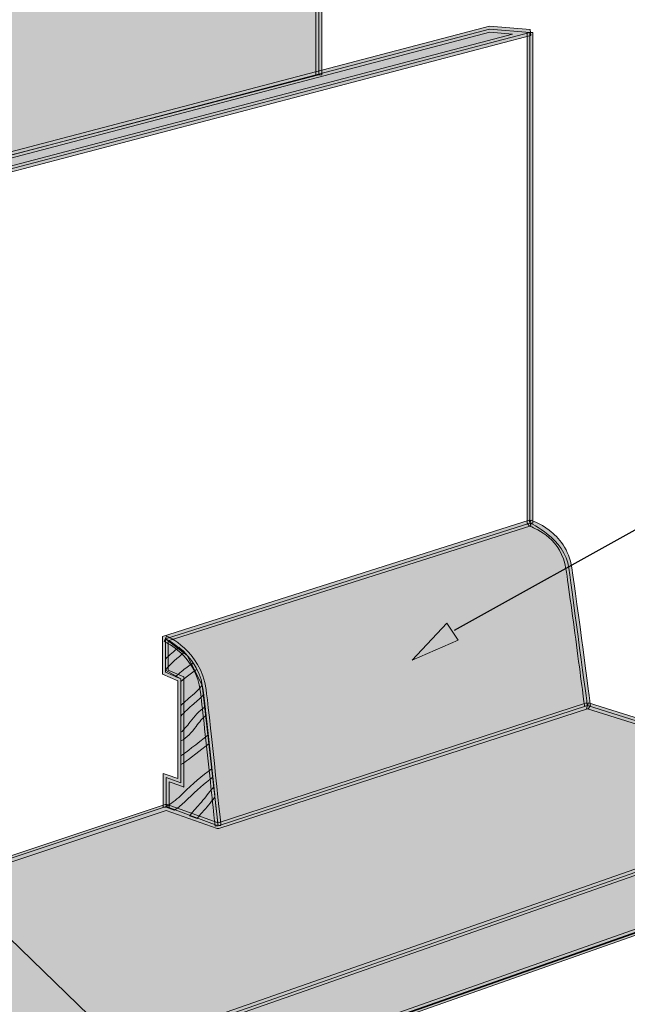
# Model space of a CAD drawing. Units: inches. Extents: x 0.15 to 8.45, y 1.57 to 9.14.
# Drawn here: x 4.91 to 6.25, y 5.04 to 7.22 of the extents above; entities that cross this region are included whole.
import ezdxf

# ---------------------------------------------------------------- set-up
doc = ezdxf.new("R2010")
doc.units = ezdxf.units.IN
doc.header["$MEASUREMENT"] = 0
doc.layers.add('Layer 2', color=7, linetype='Continuous', lineweight=0)

# ---------------------------------------------------------------- blocks, each defined once
blk = doc.blocks.new('Block_8')
at = {"layer": 'Layer 2', "true_color": 0x000000, "transparency": 33554687}
h = blk.add_hatch(color=18, dxfattribs=at)
h.dxf.hatch_style = 2
edge = h.paths.add_edge_path()
edge.add_spline(control_points=[(6.5845, 6.28), (6.5845, 6.28), (6.5352, 6.28), (6.5352, 6.28), (6.5352, 6.28), (6.5352, 6.3054), (6.5352, 6.3054), (6.5352, 6.3054), (6.6614, 6.3054), (6.6614, 6.3054), (6.6614, 6.3054), (6.6614, 6.28), (6.6614, 6.28), (6.6614, 6.28), (6.6121, 6.28), (6.6121, 6.28), (6.6121, 6.28), (6.6121, 6.1498), (6.6121, 6.1498), (6.6121, 6.1498), (6.5845, 6.1498), (6.5845, 6.1498), (6.5845, 6.1498), (6.5845, 6.28), (6.5845, 6.28)], knot_values=[0, 0, 0, 0, 1, 1, 1, 2, 2, 2, 3, 3, 3, 4, 4, 4, 5, 5, 5, 6, 6, 6, 7, 7, 7, 8, 8, 8, 8], degree=3, periodic=0)
h = blk.add_hatch(color=18, dxfattribs=at)
h.dxf.hatch_style = 2
edge = h.paths.add_edge_path()
edge.add_spline(control_points=[(6.7805, 6.2671), (6.7805, 6.2671), (6.8076, 6.2671), (6.8076, 6.2671), (6.8076, 6.2671), (6.8076, 6.1498), (6.8076, 6.1498), (6.8076, 6.1498), (6.7805, 6.1498), (6.7805, 6.1498), (6.7805, 6.1498), (6.7805, 6.2671), (6.7805, 6.2671)], knot_values=[0, 0, 0, 0, 1, 1, 1, 2, 2, 2, 3, 3, 3, 4, 4, 4, 4], degree=3, periodic=0)
edge = h.paths.add_edge_path()
edge.add_spline(control_points=[(6.7794, 6.3107), (6.7794, 6.3107), (6.8085, 6.3107), (6.8085, 6.3107), (6.8085, 6.3107), (6.8085, 6.2851), (6.8085, 6.2851), (6.8085, 6.2851), (6.7794, 6.2851), (6.7794, 6.2851), (6.7794, 6.2851), (6.7794, 6.3107), (6.7794, 6.3107)], knot_values=[0, 0, 0, 0, 1, 1, 1, 2, 2, 2, 3, 3, 3, 4, 4, 4, 4], degree=3, periodic=0)
h = blk.add_hatch(color=18, dxfattribs=at)
h.dxf.hatch_style = 2
edge = h.paths.add_edge_path()
edge.add_spline(control_points=[(6.6872, 6.2671), (6.6872, 6.2671), (6.7143, 6.2671), (6.7143, 6.2671), (6.7143, 6.2671), (6.7143, 6.2407), (6.7143, 6.2407), (6.718, 6.2496), (6.7233, 6.2567), (6.7301, 6.262), (6.7369, 6.2674), (6.7455, 6.2698), (6.7559, 6.2694), (6.7559, 6.2694), (6.7559, 6.2409), (6.7559, 6.2409), (6.7559, 6.2409), (6.7543, 6.2409), (6.7543, 6.2409), (6.7484, 6.2409), (6.743, 6.2399), (6.7381, 6.238), (6.7332, 6.2361), (6.729, 6.2332), (6.7254, 6.2294), (6.7219, 6.2255), (6.7191, 6.2206), (6.7172, 6.2148), (6.7153, 6.2089), (6.7143, 6.2022), (6.7143, 6.1945), (6.7143, 6.1945), (6.7143, 6.1498), (6.7143, 6.1498), (6.7143, 6.1498), (6.6872, 6.1498), (6.6872, 6.1498), (6.6872, 6.1498), (6.6872, 6.2671), (6.6872, 6.2671)], knot_values=[0, 0, 0, 0, 1, 1, 1, 2, 2, 2, 3, 3, 3, 4, 4, 4, 5, 5, 5, 6, 6, 6, 7, 7, 7, 8, 8, 8, 9, 9, 9, 10, 10, 10, 11, 11, 11, 12, 12, 12, 13, 13, 13, 13], degree=3, periodic=0)
h = blk.add_hatch(color=18, dxfattribs=at)
h.dxf.hatch_style = 2
edge = h.paths.add_edge_path()
edge.add_spline(control_points=[(6.8425, 6.2671), (6.8425, 6.2671), (6.8696, 6.2671), (6.8696, 6.2671), (6.8696, 6.2671), (6.8696, 6.2492), (6.8696, 6.2492), (6.8715, 6.2519), (6.8736, 6.2544), (6.8758, 6.2568), (6.8781, 6.2592), (6.8806, 6.2614), (6.8835, 6.2633), (6.8864, 6.2652), (6.8896, 6.2668), (6.8932, 6.2679), (6.8968, 6.269), (6.9009, 6.2696), (6.9053, 6.2696), (6.9137, 6.2696), (6.9208, 6.2677), (6.9267, 6.2639), (6.9325, 6.2601), (6.937, 6.255), (6.9401, 6.2487), (6.9448, 6.255), (6.9504, 6.2601), (6.9569, 6.2639), (6.9634, 6.2677), (6.971, 6.2696), (6.98, 6.2696), (6.9929, 6.2696), (7.003, 6.2657), (7.0103, 6.2579), (7.0175, 6.2501), (7.0212, 6.2391), (7.0212, 6.2247), (7.0212, 6.2247), (7.0212, 6.1498), (7.0212, 6.1498), (7.0212, 6.1498), (6.9941, 6.1498), (6.9941, 6.1498), (6.9941, 6.1498), (6.9941, 6.2163), (6.9941, 6.2163), (6.9941, 6.2256), (6.992, 6.2327), (6.9879, 6.2376), (6.9838, 6.2425), (6.9779, 6.2449), (6.9704, 6.2449), (6.963, 6.2449), (6.957, 6.2424), (6.9524, 6.2375), (6.9477, 6.2325), (6.9454, 6.2253), (6.9454, 6.2159), (6.9454, 6.2159), (6.9454, 6.1498), (6.9454, 6.1498), (6.9454, 6.1498), (6.9183, 6.1498), (6.9183, 6.1498), (6.9183, 6.1498), (6.9183, 6.2165), (6.9183, 6.2165), (6.9183, 6.2257), (6.9162, 6.2327), (6.9121, 6.2376), (6.908, 6.2425), (6.9021, 6.2449), (6.8946, 6.2449), (6.8871, 6.2449), (6.8811, 6.2423), (6.8765, 6.2371), (6.8719, 6.232), (6.8696, 6.2248), (6.8696, 6.2157), (6.8696, 6.2157), (6.8696, 6.1498), (6.8696, 6.1498), (6.8696, 6.1498), (6.8425, 6.1498), (6.8425, 6.1498), (6.8425, 6.1498), (6.8425, 6.2671), (6.8425, 6.2671)], knot_values=[0, 0, 0, 0, 1, 1, 1, 2, 2, 2, 3, 3, 3, 4, 4, 4, 5, 5, 5, 6, 6, 6, 7, 7, 7, 8, 8, 8, 9, 9, 9, 10, 10, 10, 11, 11, 11, 12, 12, 12, 13, 13, 13, 14, 14, 14, 15, 15, 15, 16, 16, 16, 17, 17, 17, 18, 18, 18, 19, 19, 19, 20, 20, 20, 21, 21, 21, 22, 22, 22, 23, 23, 23, 24, 24, 24, 25, 25, 25, 26, 26, 26, 27, 27, 27, 28, 28, 28, 29, 29, 29, 29], degree=3, periodic=0)
at = {"layer": 'Layer 2'}
for points, knots in [([(6.5845, 6.28), (6.5845, 6.28), (6.5352, 6.28), (6.5352, 6.28), (6.5352, 6.28), (6.5352, 6.3054), (6.5352, 6.3054), (6.5352, 6.3054), (6.6614, 6.3054), (6.6614, 6.3054), (6.6614, 6.3054), (6.6614, 6.28), (6.6614, 6.28), (6.6614, 6.28), (6.6121, 6.28), (6.6121, 6.28), (6.6121, 6.28), (6.6121, 6.1498), (6.6121, 6.1498), (6.6121, 6.1498), (6.5845, 6.1498), (6.5845, 6.1498), (6.5845, 6.1498), (6.5845, 6.28), (6.5845, 6.28)], [0, 0, 0, 0, 1, 1, 1, 2, 2, 2, 3, 3, 3, 4, 4, 4, 5, 5, 5, 6, 6, 6, 7, 7, 7, 8, 8, 8, 8]), ([(6.7794, 6.3107), (6.7794, 6.3107), (6.8085, 6.3107), (6.8085, 6.3107), (6.8085, 6.3107), (6.8085, 6.2851), (6.8085, 6.2851), (6.8085, 6.2851), (6.7794, 6.2851), (6.7794, 6.2851), (6.7794, 6.2851), (6.7794, 6.3107), (6.7794, 6.3107)], [0, 0, 0, 0, 1, 1, 1, 2, 2, 2, 3, 3, 3, 4, 4, 4, 4]), ([(6.6872, 6.2671), (6.6872, 6.2671), (6.7143, 6.2671), (6.7143, 6.2671), (6.7143, 6.2671), (6.7143, 6.2407), (6.7143, 6.2407), (6.718, 6.2496), (6.7233, 6.2567), (6.7301, 6.262), (6.7369, 6.2674), (6.7455, 6.2698), (6.7559, 6.2694), (6.7559, 6.2694), (6.7559, 6.2409), (6.7559, 6.2409), (6.7559, 6.2409), (6.7543, 6.2409), (6.7543, 6.2409), (6.7484, 6.2409), (6.743, 6.2399), (6.7381, 6.238), (6.7332, 6.2361), (6.729, 6.2332), (6.7254, 6.2294), (6.7219, 6.2255), (6.7191, 6.2206), (6.7172, 6.2148), (6.7153, 6.2089), (6.7143, 6.2022), (6.7143, 6.1945), (6.7143, 6.1945), (6.7143, 6.1498), (6.7143, 6.1498), (6.7143, 6.1498), (6.6872, 6.1498), (6.6872, 6.1498), (6.6872, 6.1498), (6.6872, 6.2671), (6.6872, 6.2671)], [0, 0, 0, 0, 1, 1, 1, 2, 2, 2, 3, 3, 3, 4, 4, 4, 5, 5, 5, 6, 6, 6, 7, 7, 7, 8, 8, 8, 9, 9, 9, 10, 10, 10, 11, 11, 11, 12, 12, 12, 13, 13, 13, 13]), ([(6.7805, 6.2671), (6.7805, 6.2671), (6.8076, 6.2671), (6.8076, 6.2671), (6.8076, 6.2671), (6.8076, 6.1498), (6.8076, 6.1498), (6.8076, 6.1498), (6.7805, 6.1498), (6.7805, 6.1498), (6.7805, 6.1498), (6.7805, 6.2671), (6.7805, 6.2671)], [0, 0, 0, 0, 1, 1, 1, 2, 2, 2, 3, 3, 3, 4, 4, 4, 4]), ([(6.8425, 6.2671), (6.8425, 6.2671), (6.8696, 6.2671), (6.8696, 6.2671), (6.8696, 6.2671), (6.8696, 6.2492), (6.8696, 6.2492), (6.8715, 6.2519), (6.8736, 6.2544), (6.8758, 6.2568), (6.8781, 6.2592), (6.8806, 6.2614), (6.8835, 6.2633), (6.8864, 6.2652), (6.8896, 6.2668), (6.8932, 6.2679), (6.8968, 6.269), (6.9009, 6.2696), (6.9053, 6.2696), (6.9137, 6.2696), (6.9208, 6.2677), (6.9267, 6.2639), (6.9325, 6.2601), (6.937, 6.255), (6.9401, 6.2487), (6.9448, 6.255), (6.9504, 6.2601), (6.9569, 6.2639), (6.9634, 6.2677), (6.971, 6.2696), (6.98, 6.2696), (6.9929, 6.2696), (7.003, 6.2657), (7.0103, 6.2579), (7.0175, 6.2501), (7.0212, 6.2391), (7.0212, 6.2247), (7.0212, 6.2247), (7.0212, 6.1498), (7.0212, 6.1498), (7.0212, 6.1498), (6.9941, 6.1498), (6.9941, 6.1498), (6.9941, 6.1498), (6.9941, 6.2163), (6.9941, 6.2163), (6.9941, 6.2256), (6.992, 6.2327), (6.9879, 6.2376), (6.9838, 6.2425), (6.9779, 6.2449), (6.9704, 6.2449), (6.963, 6.2449), (6.957, 6.2424), (6.9524, 6.2375), (6.9477, 6.2325), (6.9454, 6.2253), (6.9454, 6.2159), (6.9454, 6.2159), (6.9454, 6.1498), (6.9454, 6.1498), (6.9454, 6.1498), (6.9183, 6.1498), (6.9183, 6.1498), (6.9183, 6.1498), (6.9183, 6.2165), (6.9183, 6.2165), (6.9183, 6.2257), (6.9162, 6.2327), (6.9121, 6.2376), (6.908, 6.2425), (6.9021, 6.2449), (6.8946, 6.2449), (6.8871, 6.2449), (6.8811, 6.2423), (6.8765, 6.2371), (6.8719, 6.232), (6.8696, 6.2248), (6.8696, 6.2157), (6.8696, 6.2157), (6.8696, 6.1498), (6.8696, 6.1498), (6.8696, 6.1498), (6.8425, 6.1498), (6.8425, 6.1498), (6.8425, 6.1498), (6.8425, 6.2671), (6.8425, 6.2671)], [0, 0, 0, 0, 1, 1, 1, 2, 2, 2, 3, 3, 3, 4, 4, 4, 5, 5, 5, 6, 6, 6, 7, 7, 7, 8, 8, 8, 9, 9, 9, 10, 10, 10, 11, 11, 11, 12, 12, 12, 13, 13, 13, 14, 14, 14, 15, 15, 15, 16, 16, 16, 17, 17, 17, 18, 18, 18, 19, 19, 19, 20, 20, 20, 21, 21, 21, 22, 22, 22, 23, 23, 23, 24, 24, 24, 25, 25, 25, 26, 26, 26, 27, 27, 27, 28, 28, 28, 29, 29, 29, 29])]:
    blk.add_open_spline(points, degree=3, knots=knots, dxfattribs=at)
blk = doc.blocks.new('Block_9')
at = {"layer": 'Layer 2', "true_color": 0x000000, "transparency": 33554687}
h = blk.add_hatch(color=18, dxfattribs=at)
h.dxf.hatch_style = 2
h.paths.add_polyline_path([(5.8531, 5.8816), (5.776, 5.7991), (5.8784, 5.8436)])
at = {"layer": 'Layer 2', "color": 18, "lineweight": 25, "true_color": 0x000000}
blk.add_line((6.4292, 6.1762), (5.8692, 5.8653), dxfattribs=at)
at = {"layer": 'Layer 2'}
blk.add_lwpolyline([(5.8531, 5.8816), (5.776, 5.7991), (5.8784, 5.8436)], close=True, dxfattribs=at)
blk = doc.blocks.new('Block_7')
at = {"layer": 'Layer 2'}
for name in ['Block_8', 'Block_9']:
    blk.add_blockref(name, (0, 0), dxfattribs=at)
blk = doc.blocks.new('Block_20')
at = {"layer": 'Layer 2', "true_color": 0x000000, "transparency": 33554687}
h = blk.add_hatch(color=18, dxfattribs=at)
h.dxf.hatch_style = 2
h.paths.add_polyline_path([(4.6954, 5.3936), (4.5954, 5.446), (4.6655, 5.3591)])
at = {"layer": 'Layer 2', "color": 18, "lineweight": 25, "true_color": 0x000000}
blk.add_line((6.455, 3.6625), (4.684, 5.3738), dxfattribs=at)
at = {"layer": 'Layer 2'}
blk.add_lwpolyline([(4.6954, 5.3936), (4.5954, 5.446), (4.6655, 5.3591)], close=True, dxfattribs=at)
blk = doc.blocks.new('Block_17')
at = {"layer": 'Layer 2'}
blk.add_blockref('Block_20', (0, 0), dxfattribs=at)

msp = doc.modelspace()

# ---------------------------------------------------------------- hatches: boundary and pattern name
at = {"layer": 'Layer 2', "true_color": 0x6599ff, "transparency": 33554687}
h = msp.add_hatch(color=161, dxfattribs=at)
h.dxf.hatch_style = 2
h.paths.add_polyline_path([(5.5692, 7.0983), (4.8102, 6.9007), (4.8102, 6.4288), (4.3342, 6.2971), (4.3336, 6.7562), (4.0254, 6.836), (3.8441, 6.7937), (3.8433, 6.1495), (3.4681, 6.0542), (3.4681, 6.5813), (3.3829, 6.5591), (3.3829, 7.2506), (5.5692, 7.6939), (5.5692, 7.0983)])
at = {"layer": 'Layer 2', "true_color": 0x231f20, "transparency": 33554687}
h = msp.add_hatch(color=250, dxfattribs=at)
h.dxf.hatch_style = 2
h.paths.add_polyline_path([(5.5626, 7.0983), (5.5758, 7.0983), (5.5758, 7.6939), (5.5626, 7.6939)])
h = msp.add_hatch(color=250, dxfattribs=at)
h.dxf.hatch_style = 2
edge = h.paths.add_edge_path()
edge.add_spline(control_points=[(3.8224, 5.2951), (3.8224, 5.2951), (3.8224, 5.0078), (3.8224, 5.0078), (3.8224, 5.0078), (3.8251, 5.0024), (3.8251, 5.0024), (3.8251, 5.0024), (3.831, 5.0015), (3.831, 5.0015), (3.831, 5.0015), (5.23, 5.466), (5.23, 5.466), (5.23, 5.466), (5.3431, 5.4256), (5.3431, 5.4256), (5.3431, 5.4256), (5.3473, 5.4256), (5.3473, 5.4256), (5.3473, 5.4256), (6.1674, 5.6924), (6.1674, 5.6924), (6.1674, 5.6924), (6.1719, 5.6995), (6.1719, 5.6995), (6.1719, 5.6995), (6.1423, 5.9266), (6.1307, 6.0042), (6.1247, 6.045), (6.1017, 6.0716), (6.0806, 6.0877), (6.0595, 6.1038), (6.0402, 6.1098), (6.0397, 6.11), (6.0397, 6.11), (6.0378, 6.1037), (6.0378, 6.1037), (6.0378, 6.1037), (6.0444, 6.1037), (6.0444, 6.1037), (6.0444, 6.1037), (6.0444, 7.192), (6.0444, 7.192), (6.0444, 7.192), (6.0312, 7.192), (6.0312, 7.192), (6.0312, 7.192), (6.0312, 6.1037), (6.0312, 6.1037), (6.0312, 6.1037), (6.0358, 6.0974), (6.0358, 6.0974), (6.0358, 6.0974), (6.0387, 6.0963), (6.0387, 6.0963), (6.0525, 6.0911), (6.1084, 6.0661), (6.1176, 6.0023), (6.1234, 5.9637), (6.1337, 5.8875), (6.1426, 5.821), (6.1514, 5.7546), (6.1588, 5.6979), (6.1588, 5.6977), (6.1588, 5.6977), (6.1654, 5.6986), (6.1654, 5.6986), (6.1654, 5.6986), (6.1634, 5.7049), (6.1634, 5.7049), (6.1634, 5.7049), (5.3454, 5.4388), (5.3454, 5.4388), (5.3454, 5.4388), (5.2322, 5.4792), (5.2322, 5.4792), (5.2322, 5.4792), (5.2279, 5.4792), (5.2279, 5.4792), (5.2279, 5.4792), (3.8356, 5.0169), (3.8356, 5.0169), (3.8356, 5.0169), (3.8356, 5.2951), (3.8356, 5.2951), (3.8356, 5.2951), (3.8224, 5.2951), (3.8224, 5.2951)], knot_values=[0, 0, 0, 0, 1, 1, 1, 2, 2, 2, 3, 3, 3, 4, 4, 4, 5, 5, 5, 6, 6, 6, 7, 7, 7, 8, 8, 8, 9, 9, 9, 10, 10, 10, 11, 11, 11, 12, 12, 12, 13, 13, 13, 14, 14, 14, 15, 15, 15, 16, 16, 16, 17, 17, 17, 18, 18, 18, 19, 19, 19, 20, 20, 20, 21, 21, 21, 22, 22, 22, 23, 23, 23, 24, 24, 24, 25, 25, 25, 26, 26, 26, 27, 27, 27, 28, 28, 28, 29, 29, 29, 29], degree=3, periodic=0)
edge.add_line((3.8224, 5.2951), (3.8224, 5.2951))
h = msp.add_hatch(color=250, dxfattribs=at)
h.dxf.hatch_style = 2
h.paths.add_polyline_path([(4.8118, 6.8943), (5.9488, 7.1929), (5.9992, 7.1887), (4.8644, 6.8906), (4.8678, 6.8778), (6.0394, 7.1856), (6.0383, 7.1985), (5.9476, 7.2063), (4.8085, 6.9071), (4.8118, 6.8943)])
at = {"layer": 'Layer 2', "true_color": 0xf1f1f2, "transparency": 33554687}
h = msp.add_hatch(color=7, dxfattribs=at)
h.dxf.hatch_style = 2
h.paths.add_polyline_path([(4.8661, 6.8842), (4.82, 6.9029), (5.9482, 7.1996), (6.0378, 7.192), (4.8661, 6.8842)])
at = {"layer": 'Layer 2', "true_color": 0x231f20, "transparency": 33554687}
h = msp.add_hatch(color=250, dxfattribs=at)
h.dxf.hatch_style = 2
h.paths.add_polyline_path([(6.0358, 6.11), (5.2218, 5.8516), (5.2218, 5.7684), (5.2564, 5.7535), (5.2564, 5.5366), (5.2322, 5.5451), (5.2234, 5.5482), (5.2234, 5.473), (5.2366, 5.473), (5.2366, 5.5296), (5.2608, 5.5211), (5.2696, 5.518), (5.2696, 5.7621), (5.235, 5.777), (5.235, 5.842), (6.0398, 6.0974), (6.0358, 6.1099)])
at = {"layer": 'Layer 2', "true_color": 0xb35d00, "transparency": 33554687}
h = msp.add_hatch(color=32, dxfattribs=at)
h.dxf.hatch_style = 2
edge = h.paths.add_edge_path()
edge.add_spline(control_points=[(5.2284, 5.8468), (5.2284, 5.8468), (6.0378, 6.1037), (6.0378, 6.1037), (6.0378, 6.1037), (6.1154, 6.0696), (6.1242, 6.0033), (6.1329, 5.9368), (6.1654, 5.6986), (6.1654, 5.6986), (6.1654, 5.6986), (5.3453, 5.4318), (5.3453, 5.4318), (5.3453, 5.4318), (5.3162, 5.7099), (5.3105, 5.7442), (5.2986, 5.8138), (5.2284, 5.8468), (5.2284, 5.8468)], knot_values=[0, 0, 0, 0, 1, 1, 1, 2, 2, 2, 3, 3, 3, 4, 4, 4, 5, 5, 5, 6, 6, 6, 6], degree=3, periodic=0)
edge.add_line((5.2284, 5.8468), (5.2284, 5.8468))
at = {"layer": 'Layer 2', "true_color": 0x231f20, "transparency": 33554687}
h = msp.add_hatch(color=250, dxfattribs=at)
h.dxf.hatch_style = 2
edge = h.paths.add_edge_path()
edge.add_spline(control_points=[(5.2259, 5.8407), (5.2259, 5.8407), (5.2286, 5.8394), (5.2286, 5.8394), (5.2419, 5.833), (5.2963, 5.8025), (5.3058, 5.7323), (5.3082, 5.7152), (5.3165, 5.6398), (5.3241, 5.5689), (5.3317, 5.4978), (5.3388, 5.4313), (5.3388, 5.4311), (5.3388, 5.4311), (5.3519, 5.4325), (5.3519, 5.4325), (5.3519, 5.4326), (5.3237, 5.6992), (5.3189, 5.7341), (5.3066, 5.822), (5.2316, 5.8526), (5.2309, 5.8529), (5.2309, 5.8529), (5.2259, 5.8407), (5.2259, 5.8407)], knot_values=[0, 0, 0, 0, 1, 1, 1, 2, 2, 2, 3, 3, 3, 4, 4, 4, 5, 5, 5, 6, 6, 6, 7, 7, 7, 8, 8, 8, 8], degree=3, periodic=0)
edge.add_line((5.2259, 5.8407), (5.2259, 5.8407))
at = {"layer": 'Layer 2', "true_color": 0xb35d00, "transparency": 33554687}
h = msp.add_hatch(color=32, dxfattribs=at)
h.dxf.hatch_style = 2
h.paths.add_polyline_path([(5.2284, 5.7727), (5.263, 5.7578), (5.263, 5.5273), (5.23, 5.5388), (5.23, 5.475), (5.3453, 5.4318), (5.3105, 5.7442), (5.2767, 5.8095), (5.2284, 5.8468), (5.2284, 5.7727)])
at = {"layer": 'Layer 2', "true_color": 0x231f20, "transparency": 33554687}
h = msp.add_hatch(color=250, dxfattribs=at)
h.dxf.hatch_style = 2
edge = h.paths.add_edge_path()
edge.add_spline(control_points=[(5.2284, 5.7775), (5.2395, 5.7911), (5.256, 5.8053), (5.2708, 5.817), (5.2666, 5.8211), (5.2624, 5.8249), (5.2584, 5.828), (5.2474, 5.8193), (5.2372, 5.8106), (5.2284, 5.8019), (5.2284, 5.8019), (5.2284, 5.7775), (5.2284, 5.7775)], knot_values=[0, 0, 0, 0, 1, 1, 1, 2, 2, 2, 3, 3, 3, 4, 4, 4, 4], degree=3, periodic=0)
edge.add_line((5.2284, 5.7775), (5.2284, 5.7775))
h = msp.add_hatch(color=250, dxfattribs=at)
h.dxf.hatch_style = 2
edge = h.paths.add_edge_path()
edge.add_spline(control_points=[(5.2644, 5.7743), (5.2596, 5.7703), (5.2549, 5.7665), (5.2503, 5.7632), (5.2503, 5.7632), (5.263, 5.7578), (5.263, 5.7578), (5.263, 5.7578), (5.263, 5.7521), (5.263, 5.7521), (5.263, 5.7521), (5.2749, 5.7615), (5.2749, 5.7615), (5.2828, 5.768), (5.2905, 5.7743), (5.2985, 5.7786), (5.296, 5.7836), (5.2933, 5.7885), (5.2903, 5.7929), (5.281, 5.7878), (5.2724, 5.7808), (5.2644, 5.7743)], knot_values=[0, 0, 0, 0, 1, 1, 1, 2, 2, 2, 3, 3, 3, 4, 4, 4, 5, 5, 5, 6, 6, 6, 7, 7, 7, 7], degree=3, periodic=0)
edge.add_line((5.2644, 5.7743), (5.2644, 5.7743))
h = msp.add_hatch(color=250, dxfattribs=at)
h.dxf.hatch_style = 2
edge = h.paths.add_edge_path()
edge.add_spline(control_points=[(5.3105, 5.7442), (5.3028, 5.734), (5.292, 5.7247), (5.2805, 5.7148), (5.2747, 5.7096), (5.2687, 5.7045), (5.263, 5.6989), (5.263, 5.6989), (5.263, 5.675), (5.263, 5.675), (5.2709, 5.6846), (5.281, 5.6933), (5.2913, 5.7022), (5.2989, 5.7088), (5.3066, 5.7156), (5.3137, 5.7229), (5.3131, 5.7273), (5.3127, 5.7307), (5.3124, 5.7331), (5.3124, 5.7331), (5.3105, 5.7442), (5.3105, 5.7442)], knot_values=[0, 0, 0, 0, 1, 1, 1, 2, 2, 2, 3, 3, 3, 4, 4, 4, 5, 5, 5, 6, 6, 6, 7, 7, 7, 7], degree=3, periodic=0)
edge.add_line((5.3105, 5.7442), (5.3105, 5.7442))
h = msp.add_hatch(color=250, dxfattribs=at)
h.dxf.hatch_style = 2
h.paths.add_polyline_path([(6.1634, 5.6923), (6.7714, 5.5011), (6.7714, 5.3788), (4.5906, 4.6106), (4.5949, 4.5981), (6.7845, 5.3695), (6.7845, 5.5108), (6.1674, 5.7049), (6.1634, 5.6923)])
at = {"layer": 'Layer 2', "true_color": 0xb35d00, "transparency": 33554687}
h = msp.add_hatch(color=32, dxfattribs=at)
h.dxf.hatch_style = 2
h.paths.add_polyline_path([(6.1654, 5.6986), (6.778, 5.506), (4.5928, 4.7419), (3.8289, 5.0078), (5.23, 5.475), (5.3453, 5.4318), (6.1654, 5.6986)])
at = {"layer": 'Layer 2', "true_color": 0x231f20, "transparency": 33554687}
h = msp.add_hatch(color=250, dxfattribs=at)
h.dxf.hatch_style = 2
edge = h.paths.add_edge_path()
edge.add_spline(control_points=[(5.2835, 5.6624), (5.2758, 5.6524), (5.2694, 5.6445), (5.263, 5.6395), (5.263, 5.6395), (5.263, 5.6202), (5.263, 5.6202), (5.2765, 5.6263), (5.287, 5.6398), (5.2965, 5.6524), (5.3038, 5.6618), (5.3109, 5.671), (5.3188, 5.6772), (5.3182, 5.6837), (5.3175, 5.6899), (5.3168, 5.6956), (5.3031, 5.6879), (5.2927, 5.6743), (5.2835, 5.6624)], knot_values=[0, 0, 0, 0, 1, 1, 1, 2, 2, 2, 3, 3, 3, 4, 4, 4, 5, 5, 5, 6, 6, 6, 6], degree=3, periodic=0)
edge.add_line((5.2835, 5.6624), (5.2835, 5.6624))
h = msp.add_hatch(color=250, dxfattribs=at)
h.dxf.hatch_style = 2
edge = h.paths.add_edge_path()
edge.add_spline(control_points=[(5.3258, 5.6143), (5.3251, 5.6208), (5.3244, 5.6272), (5.3237, 5.6334), (5.2992, 5.6145), (5.2696, 5.5917), (5.2696, 5.5917), (5.2696, 5.5917), (5.263, 5.5871), (5.263, 5.5871), (5.263, 5.5871), (5.263, 5.5676), (5.263, 5.5676), (5.2686, 5.571), (5.2742, 5.5747), (5.2795, 5.5787), (5.2795, 5.5787), (5.3258, 5.6143), (5.3258, 5.6143)], knot_values=[0, 0, 0, 0, 1, 1, 1, 2, 2, 2, 3, 3, 3, 4, 4, 4, 5, 5, 5, 6, 6, 6, 6], degree=3, periodic=0)
edge.add_line((5.3258, 5.6143), (5.3258, 5.6143))
h = msp.add_hatch(color=250, dxfattribs=at)
h.dxf.hatch_style = 2
edge = h.paths.add_edge_path()
edge.add_spline(control_points=[(5.2785, 5.4915), (5.2981, 5.5103), (5.3146, 5.526), (5.3339, 5.5396), (5.3332, 5.5456), (5.3325, 5.5519), (5.3318, 5.5582), (5.3085, 5.543), (5.2898, 5.5251), (5.2671, 5.5034), (5.2671, 5.5034), (5.262, 5.4986), (5.262, 5.4986), (5.2515, 5.4885), (5.2402, 5.4803), (5.23, 5.475), (5.23, 5.475), (5.23, 5.473), (5.23, 5.473), (5.23, 5.473), (5.2481, 5.4665), (5.2481, 5.4665), (5.2572, 5.4725), (5.2659, 5.4795), (5.2734, 5.4866), (5.2734, 5.4866), (5.2785, 5.4915), (5.2785, 5.4915)], knot_values=[0, 0, 0, 0, 1, 1, 1, 2, 2, 2, 3, 3, 3, 4, 4, 4, 5, 5, 5, 6, 6, 6, 7, 7, 7, 8, 8, 8, 9, 9, 9, 9], degree=3, periodic=0)
edge.add_line((5.2785, 5.4915), (5.2785, 5.4915))
h = msp.add_hatch(color=250, dxfattribs=at)
h.dxf.hatch_style = 2
h.paths.add_polyline_path([(4.5949, 4.7357), (6.7801, 5.4997), (6.7758, 5.5122), (4.5906, 4.7481)])
at = {"layer": 'Layer 2', "true_color": 0xb35d00, "transparency": 33554687}
h = msp.add_hatch(color=32, dxfattribs=at)
h.dxf.hatch_style = 2
h.paths.add_polyline_path([(6.778, 5.3741), (4.5928, 4.6043), (4.5928, 4.7419), (6.778, 5.506), (6.778, 5.3741)])
at = {"layer": 'Layer 2', "true_color": 0x231f20, "transparency": 33554687}
h = msp.add_hatch(color=250, dxfattribs=at)
h.dxf.hatch_style = 2
edge = h.paths.add_edge_path()
edge.add_spline(control_points=[(5.3361, 5.5181), (5.3319, 5.5139), (5.3277, 5.5094), (5.3241, 5.5043), (5.3165, 5.4936), (5.3074, 5.4833), (5.2978, 5.4725), (5.2927, 5.4665), (5.2874, 5.4605), (5.2823, 5.4543), (5.2823, 5.4543), (5.2989, 5.4484), (5.2989, 5.4484), (5.3026, 5.4528), (5.3065, 5.4572), (5.3103, 5.4616), (5.3197, 5.4723), (5.3294, 5.4834), (5.3375, 5.4947), (5.3375, 5.4947), (5.3385, 5.4959), (5.3385, 5.4959), (5.3377, 5.503), (5.3369, 5.5104), (5.3361, 5.5181)], knot_values=[0, 0, 0, 0, 1, 1, 1, 2, 2, 2, 3, 3, 3, 4, 4, 4, 5, 5, 5, 6, 6, 6, 7, 7, 7, 8, 8, 8, 8], degree=3, periodic=0)
edge.add_line((5.3361, 5.5181), (5.3361, 5.5181))

# ---------------------------------------------------------------- linework, layer by layer
at = {"layer": 'Layer 2'}
for points in [[(5.5692, 7.0983), (4.8102, 6.9007), (4.8102, 6.4288), (4.3342, 6.2971), (4.3336, 6.7562), (4.0254, 6.836), (3.8441, 6.7937), (3.8433, 6.1495), (3.4681, 6.0542), (3.4681, 6.5813), (3.3829, 6.5591), (3.3829, 7.2506), (5.5692, 7.6939), (5.5692, 7.0983)], [(4.8118, 6.8943), (5.9488, 7.1929), (5.9992, 7.1887), (4.8644, 6.8906), (4.8678, 6.8778), (6.0394, 7.1856), (6.0383, 7.1985), (5.9476, 7.2063), (4.8085, 6.9071), (4.8118, 6.8943)], [(4.8661, 6.8842), (4.82, 6.9029), (5.9482, 7.1996), (6.0378, 7.192), (4.8661, 6.8842)], [(6.0358, 6.11), (5.2218, 5.8516), (5.2218, 5.7684), (5.2564, 5.7535), (5.2564, 5.5366), (5.2322, 5.5451), (5.2234, 5.5482), (5.2234, 5.473), (5.2366, 5.473), (5.2366, 5.5296), (5.2608, 5.5211), (5.2696, 5.518), (5.2696, 5.7621), (5.235, 5.777), (5.235, 5.842), (6.0398, 6.0974), (6.0358, 6.1099)], [(5.2284, 5.7727), (5.263, 5.7578), (5.263, 5.5273), (5.23, 5.5388), (5.23, 5.475), (5.3453, 5.4318), (5.3105, 5.7442), (5.2767, 5.8095), (5.2284, 5.8468), (5.2284, 5.7727)], [(6.1634, 5.6923), (6.7714, 5.5011), (6.7714, 5.3788), (4.5906, 4.6106), (4.5949, 4.5981), (6.7845, 5.3695), (6.7845, 5.5108), (6.1674, 5.7049), (6.1634, 5.6923)], [(6.1654, 5.6986), (6.778, 5.506), (4.5928, 4.7419), (3.8289, 5.0078), (5.23, 5.475), (5.3453, 5.4318), (6.1654, 5.6986)], [(4.5949, 4.7357), (6.7801, 5.4997), (6.7758, 5.5122), (4.5906, 4.7481)], [(6.778, 5.3741), (4.5928, 4.6043), (4.5928, 4.7419), (6.778, 5.506), (6.778, 5.3741)]]:
    msp.add_lwpolyline(points, dxfattribs=at)
msp.add_lwpolyline([(5.5626, 7.0983), (5.5758, 7.0983), (5.5758, 7.6939), (5.5626, 7.6939)], close=True, dxfattribs=at)
at = {"layer": 'Layer 2', "color": 250, "lineweight": 35, "true_color": 0x231f20}
msp.add_lwpolyline([(6.7765, 5.0582), (4.5895, 4.2284), (4.5913, 4.6033), (6.7777, 5.3724)], close=True, dxfattribs=at)
at = {"layer": 'Layer 2'}
for points, knots in [([(3.8224, 5.2951), (3.8224, 5.2951), (3.8224, 5.0078), (3.8224, 5.0078), (3.8224, 5.0078), (3.8251, 5.0024), (3.8251, 5.0024), (3.8251, 5.0024), (3.831, 5.0015), (3.831, 5.0015), (3.831, 5.0015), (5.23, 5.466), (5.23, 5.466), (5.23, 5.466), (5.3431, 5.4256), (5.3431, 5.4256), (5.3431, 5.4256), (5.3473, 5.4256), (5.3473, 5.4256), (5.3473, 5.4256), (6.1674, 5.6924), (6.1674, 5.6924), (6.1674, 5.6924), (6.1719, 5.6995), (6.1719, 5.6995), (6.1719, 5.6995), (6.1423, 5.9266), (6.1307, 6.0042), (6.1247, 6.045), (6.1017, 6.0716), (6.0806, 6.0877), (6.0595, 6.1038), (6.0402, 6.1098), (6.0397, 6.11), (6.0397, 6.11), (6.0378, 6.1037), (6.0378, 6.1037), (6.0378, 6.1037), (6.0444, 6.1037), (6.0444, 6.1037), (6.0444, 6.1037), (6.0444, 7.192), (6.0444, 7.192), (6.0444, 7.192), (6.0312, 7.192), (6.0312, 7.192), (6.0312, 7.192), (6.0312, 6.1037), (6.0312, 6.1037), (6.0312, 6.1037), (6.0358, 6.0974), (6.0358, 6.0974), (6.0358, 6.0974), (6.0387, 6.0963), (6.0387, 6.0963), (6.0525, 6.0911), (6.1084, 6.0661), (6.1176, 6.0023), (6.1234, 5.9637), (6.1337, 5.8875), (6.1426, 5.821), (6.1514, 5.7546), (6.1588, 5.6979), (6.1588, 5.6977), (6.1588, 5.6977), (6.1654, 5.6986), (6.1654, 5.6986), (6.1654, 5.6986), (6.1634, 5.7049), (6.1634, 5.7049), (6.1634, 5.7049), (5.3454, 5.4388), (5.3454, 5.4388), (5.3454, 5.4388), (5.2322, 5.4792), (5.2322, 5.4792), (5.2322, 5.4792), (5.2279, 5.4792), (5.2279, 5.4792), (5.2279, 5.4792), (3.8356, 5.0169), (3.8356, 5.0169), (3.8356, 5.0169), (3.8356, 5.2951), (3.8356, 5.2951), (3.8356, 5.2951), (3.8224, 5.2951), (3.8224, 5.2951)], [0, 0, 0, 0, 1, 1, 1, 2, 2, 2, 3, 3, 3, 4, 4, 4, 5, 5, 5, 6, 6, 6, 7, 7, 7, 8, 8, 8, 9, 9, 9, 10, 10, 10, 11, 11, 11, 12, 12, 12, 13, 13, 13, 14, 14, 14, 15, 15, 15, 16, 16, 16, 17, 17, 17, 18, 18, 18, 19, 19, 19, 20, 20, 20, 21, 21, 21, 22, 22, 22, 23, 23, 23, 24, 24, 24, 25, 25, 25, 26, 26, 26, 27, 27, 27, 28, 28, 28, 29, 29, 29, 29]), ([(6.0378, 6.1037), (6.0378, 6.1037), (5.2284, 5.8468), (5.2284, 5.8468), (5.2284, 5.8468), (5.2284, 5.7775), (5.2284, 5.7775), (5.2284, 5.7775), (5.263, 5.7578), (5.263, 5.7578), (5.263, 5.7578), (5.263, 5.5273), (5.263, 5.5273), (5.263, 5.5273), (5.23, 5.5388), (5.23, 5.5388), (5.23, 5.5388), (5.23, 5.475), (5.23, 5.475), (5.23, 5.475), (3.8289, 5.0078), (3.8289, 5.0078), (3.8289, 5.0078), (3.8289, 5.2951), (3.8289, 5.2951), (3.8289, 5.2951), (4.5722, 5.524), (4.5722, 5.524), (4.5722, 5.524), (4.8661, 5.5811), (4.8661, 5.9142), (4.8661, 6.1475), (4.8661, 6.8842), (4.8661, 6.8842), (4.8661, 6.8842), (6.0378, 7.192), (6.0378, 7.192), (6.0378, 7.192), (6.0378, 6.1037), (6.0378, 6.1037)], [0, 0, 0, 0, 1, 1, 1, 2, 2, 2, 3, 3, 3, 4, 4, 4, 5, 5, 5, 6, 6, 6, 7, 7, 7, 8, 8, 8, 9, 9, 9, 10, 10, 10, 11, 11, 11, 12, 12, 12, 13, 13, 13, 13]), ([(5.2284, 5.8468), (5.2284, 5.8468), (6.0378, 6.1037), (6.0378, 6.1037), (6.0378, 6.1037), (6.1154, 6.0696), (6.1242, 6.0033), (6.1329, 5.9368), (6.1654, 5.6986), (6.1654, 5.6986), (6.1654, 5.6986), (5.3453, 5.4318), (5.3453, 5.4318), (5.3453, 5.4318), (5.3162, 5.7099), (5.3105, 5.7442), (5.2986, 5.8138), (5.2284, 5.8468), (5.2284, 5.8468)], [0, 0, 0, 0, 1, 1, 1, 2, 2, 2, 3, 3, 3, 4, 4, 4, 5, 5, 5, 6, 6, 6, 6]), ([(5.2259, 5.8407), (5.2259, 5.8407), (5.2286, 5.8394), (5.2286, 5.8394), (5.2419, 5.833), (5.2963, 5.8025), (5.3058, 5.7323), (5.3082, 5.7152), (5.3165, 5.6398), (5.3241, 5.5689), (5.3317, 5.4978), (5.3388, 5.4313), (5.3388, 5.4311), (5.3388, 5.4311), (5.3519, 5.4325), (5.3519, 5.4325), (5.3519, 5.4326), (5.3237, 5.6992), (5.3189, 5.7341), (5.3066, 5.822), (5.2316, 5.8526), (5.2309, 5.8529), (5.2309, 5.8529), (5.2259, 5.8407), (5.2259, 5.8407)], [0, 0, 0, 0, 1, 1, 1, 2, 2, 2, 3, 3, 3, 4, 4, 4, 5, 5, 5, 6, 6, 6, 7, 7, 7, 8, 8, 8, 8]), ([(5.2284, 5.7775), (5.2395, 5.7911), (5.256, 5.8053), (5.2708, 5.817), (5.2666, 5.8211), (5.2624, 5.8249), (5.2584, 5.828), (5.2474, 5.8193), (5.2372, 5.8106), (5.2284, 5.8019), (5.2284, 5.8019), (5.2284, 5.7775), (5.2284, 5.7775)], [0, 0, 0, 0, 1, 1, 1, 2, 2, 2, 3, 3, 3, 4, 4, 4, 4]), ([(5.2644, 5.7743), (5.2596, 5.7703), (5.2549, 5.7665), (5.2503, 5.7632), (5.2503, 5.7632), (5.263, 5.7578), (5.263, 5.7578), (5.263, 5.7578), (5.263, 5.7521), (5.263, 5.7521), (5.263, 5.7521), (5.2749, 5.7615), (5.2749, 5.7615), (5.2828, 5.768), (5.2905, 5.7743), (5.2985, 5.7786), (5.296, 5.7836), (5.2933, 5.7885), (5.2903, 5.7929), (5.281, 5.7878), (5.2724, 5.7808), (5.2644, 5.7743)], [0, 0, 0, 0, 1, 1, 1, 2, 2, 2, 3, 3, 3, 4, 4, 4, 5, 5, 5, 6, 6, 6, 7, 7, 7, 7]), ([(5.3105, 5.7442), (5.3028, 5.734), (5.292, 5.7247), (5.2805, 5.7148), (5.2747, 5.7096), (5.2687, 5.7045), (5.263, 5.6989), (5.263, 5.6989), (5.263, 5.675), (5.263, 5.675), (5.2709, 5.6846), (5.281, 5.6933), (5.2913, 5.7022), (5.2989, 5.7088), (5.3066, 5.7156), (5.3137, 5.7229), (5.3131, 5.7273), (5.3127, 5.7307), (5.3124, 5.7331), (5.3124, 5.7331), (5.3105, 5.7442), (5.3105, 5.7442)], [0, 0, 0, 0, 1, 1, 1, 2, 2, 2, 3, 3, 3, 4, 4, 4, 5, 5, 5, 6, 6, 6, 7, 7, 7, 7]), ([(5.2835, 5.6624), (5.2758, 5.6524), (5.2694, 5.6445), (5.263, 5.6395), (5.263, 5.6395), (5.263, 5.6202), (5.263, 5.6202), (5.2765, 5.6263), (5.287, 5.6398), (5.2965, 5.6524), (5.3038, 5.6618), (5.3109, 5.671), (5.3188, 5.6772), (5.3182, 5.6837), (5.3175, 5.6899), (5.3168, 5.6956), (5.3031, 5.6879), (5.2927, 5.6743), (5.2835, 5.6624)], [0, 0, 0, 0, 1, 1, 1, 2, 2, 2, 3, 3, 3, 4, 4, 4, 5, 5, 5, 6, 6, 6, 6]), ([(5.3258, 5.6143), (5.3251, 5.6208), (5.3244, 5.6272), (5.3237, 5.6334), (5.2992, 5.6145), (5.2696, 5.5917), (5.2696, 5.5917), (5.2696, 5.5917), (5.263, 5.5871), (5.263, 5.5871), (5.263, 5.5871), (5.263, 5.5676), (5.263, 5.5676), (5.2686, 5.571), (5.2742, 5.5747), (5.2795, 5.5787), (5.2795, 5.5787), (5.3258, 5.6143), (5.3258, 5.6143)], [0, 0, 0, 0, 1, 1, 1, 2, 2, 2, 3, 3, 3, 4, 4, 4, 5, 5, 5, 6, 6, 6, 6]), ([(5.2785, 5.4915), (5.2981, 5.5103), (5.3146, 5.526), (5.3339, 5.5396), (5.3332, 5.5456), (5.3325, 5.5519), (5.3318, 5.5582), (5.3085, 5.543), (5.2898, 5.5251), (5.2671, 5.5034), (5.2671, 5.5034), (5.262, 5.4986), (5.262, 5.4986), (5.2515, 5.4885), (5.2402, 5.4803), (5.23, 5.475), (5.23, 5.475), (5.23, 5.473), (5.23, 5.473), (5.23, 5.473), (5.2481, 5.4665), (5.2481, 5.4665), (5.2572, 5.4725), (5.2659, 5.4795), (5.2734, 5.4866), (5.2734, 5.4866), (5.2785, 5.4915), (5.2785, 5.4915)], [0, 0, 0, 0, 1, 1, 1, 2, 2, 2, 3, 3, 3, 4, 4, 4, 5, 5, 5, 6, 6, 6, 7, 7, 7, 8, 8, 8, 9, 9, 9, 9]), ([(5.3361, 5.5181), (5.3319, 5.5139), (5.3277, 5.5094), (5.3241, 5.5043), (5.3165, 5.4936), (5.3074, 5.4833), (5.2978, 5.4725), (5.2927, 5.4665), (5.2874, 5.4605), (5.2823, 5.4543), (5.2823, 5.4543), (5.2989, 5.4484), (5.2989, 5.4484), (5.3026, 5.4528), (5.3065, 5.4572), (5.3103, 5.4616), (5.3197, 5.4723), (5.3294, 5.4834), (5.3375, 5.4947), (5.3375, 5.4947), (5.3385, 5.4959), (5.3385, 5.4959), (5.3377, 5.503), (5.3369, 5.5104), (5.3361, 5.5181)], [0, 0, 0, 0, 1, 1, 1, 2, 2, 2, 3, 3, 3, 4, 4, 4, 5, 5, 5, 6, 6, 6, 7, 7, 7, 8, 8, 8, 8])]:
    msp.add_open_spline(points, degree=3, knots=knots, dxfattribs=at)

# ---------------------------------------------------------------- block references
for name in ['Block_7', 'Block_17']:
    msp.add_blockref(name, (0, 0), dxfattribs=at)

doc.saveas('drawing.dxf')
